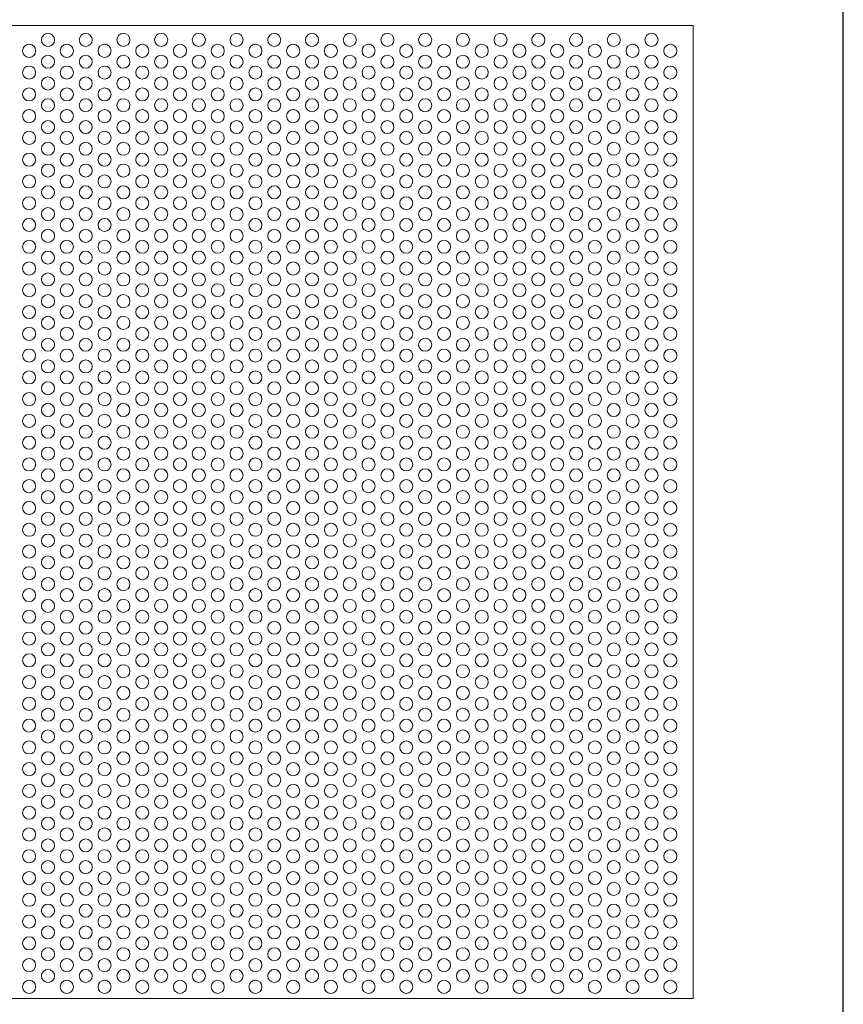
# Model space of a CAD drawing. Units: millimetres. Extents: x -1864 to -1674, y 2949 to 3219.
# Drawn here: x -1768 to -1674, y 3048 to 3161 of the extents above; entities that cross this region are included whole.
import ezdxf

# ---------------------------------------------------------------- set-up
doc = ezdxf.new("R2010")
doc.units = ezdxf.units.MM
doc.layers.add('konstrukcja', color=7, linetype='Continuous', lineweight=20)
doc.layers.add('wypełnienie', color=251, linetype='Continuous', lineweight=15)

# ---------------------------------------------------------------- blocks, each defined once
blk = doc.blocks.new('*U3685')
at = {"layer": 'wypełnienie'}
blk.add_circle((0, 0), 0.75, dxfattribs=at)
blk = doc.blocks.new('*U3686')
at = {"layer": 'wypełnienie', "color": 0, "linetype": 'ByBlock', "lineweight": -2, "transparency": 16777216}
for p in [(0, 107.5), (0, 105), (0, 102.5), (0, 100), (0, 97.5), (0, 95), (0, 92.5), (0, 90), (0, 87.5), (0, 85), (0, 82.5), (0, 80), (0, 77.5), (0, 75), (0, 72.5), (0, 70), (0, 67.5), (0, 65), (0, 62.5), (0, 60), (0, 57.5), (0, 55), (0, 52.5), (0, 50), (0, 47.5), (0, 45), (0, 42.5), (0, 40), (0, 37.5), (0, 35), (0, 32.5), (0, 30), (0, 27.5), (0, 25), (0, 22.5), (0, 20), (0, 17.5), (0, 15), (0, 12.5), (0, 10), (0, 7.5), (0, 5), (0, 2.5), (0, 0)]:
    blk.add_blockref('*U3685', p, dxfattribs=at)
blk = doc.blocks.new('*U3687')
at = {"layer": 'wypełnienie'}
blk.add_circle((0, 0), 0.75, dxfattribs=at)
blk = doc.blocks.new('*U3688')
at = {"layer": 'wypełnienie', "color": 0, "linetype": 'ByBlock', "lineweight": -2, "transparency": 16777216}
for p in [(0, 107.5), (0, 105), (0, 102.5), (0, 100), (0, 97.5), (0, 95), (0, 92.5), (0, 90), (0, 87.5), (0, 85), (0, 82.5), (0, 80), (0, 77.5), (0, 75), (0, 72.5), (0, 70), (0, 67.5), (0, 65), (0, 62.5), (0, 60), (0, 57.5), (0, 55), (0, 52.5), (0, 50), (0, 47.5), (0, 45), (0, 42.5), (0, 40), (0, 37.5), (0, 35), (0, 32.5), (0, 30), (0, 27.5), (0, 25), (0, 22.5), (0, 20), (0, 17.5), (0, 15), (0, 12.5), (0, 10), (0, 7.5), (0, 5), (0, 2.5), (0, 0)]:
    blk.add_blockref('*U3687', p, dxfattribs=at)
blk = doc.blocks.new('*U3689')
at = {"layer": 'wypełnienie'}
blk.add_circle((0, 0), 0.75, dxfattribs=at)
blk = doc.blocks.new('*U3690')
at = {"layer": 'wypełnienie', "color": 0, "linetype": 'ByBlock', "lineweight": -2, "transparency": 16777216}
for p in [(0, 107.5), (0, 105), (0, 102.5), (0, 100), (0, 97.5), (0, 95), (0, 92.5), (0, 90), (0, 87.5), (0, 85), (0, 82.5), (0, 80), (0, 77.5), (0, 75), (0, 72.5), (0, 70), (0, 67.5), (0, 65), (0, 62.5), (0, 60), (0, 57.5), (0, 55), (0, 52.5), (0, 50), (0, 47.5), (0, 45), (0, 42.5), (0, 40), (0, 37.5), (0, 35), (0, 32.5), (0, 30), (0, 27.5), (0, 25), (0, 22.5), (0, 20), (0, 17.5), (0, 15), (0, 12.5), (0, 10), (0, 7.5), (0, 5), (0, 2.5), (0, 0)]:
    blk.add_blockref('*U3689', p, dxfattribs=at)
blk = doc.blocks.new('*U3691')
at = {"layer": 'wypełnienie'}
blk.add_circle((0, 0), 0.75, dxfattribs=at)
blk = doc.blocks.new('*U3692')
at = {"layer": 'wypełnienie', "color": 0, "linetype": 'ByBlock', "lineweight": -2, "transparency": 16777216}
for p in [(0, 107.5), (0, 105), (0, 102.5), (0, 100), (0, 97.5), (0, 95), (0, 92.5), (0, 90), (0, 87.5), (0, 85), (0, 82.5), (0, 80), (0, 77.5), (0, 75), (0, 72.5), (0, 70), (0, 67.5), (0, 65), (0, 62.5), (0, 60), (0, 57.5), (0, 55), (0, 52.5), (0, 50), (0, 47.5), (0, 45), (0, 42.5), (0, 40), (0, 37.5), (0, 35), (0, 32.5), (0, 30), (0, 27.5), (0, 25), (0, 22.5), (0, 20), (0, 17.5), (0, 15), (0, 12.5), (0, 10), (0, 7.5), (0, 5), (0, 2.5), (0, 0)]:
    blk.add_blockref('*U3691', p, dxfattribs=at)
blk = doc.blocks.new('*U3637')
at = {"layer": 'wypełnienie'}
blk.add_circle((0, 0), 0.75, dxfattribs=at)
blk = doc.blocks.new('*U3638')
at = {"layer": 'wypełnienie', "color": 0, "linetype": 'ByBlock', "lineweight": -2, "transparency": 16777216}
for p in [(0, 107.5), (0, 105), (0, 102.5), (0, 100), (0, 97.5), (0, 95), (0, 92.5), (0, 90), (0, 87.5), (0, 85), (0, 82.5), (0, 80), (0, 77.5), (0, 75), (0, 72.5), (0, 70), (0, 67.5), (0, 65), (0, 62.5), (0, 60), (0, 57.5), (0, 55), (0, 52.5), (0, 50), (0, 47.5), (0, 45), (0, 42.5), (0, 40), (0, 37.5), (0, 35), (0, 32.5), (0, 30), (0, 27.5), (0, 25), (0, 22.5), (0, 20), (0, 17.5), (0, 15), (0, 12.5), (0, 10), (0, 7.5), (0, 5), (0, 2.5), (0, 0)]:
    blk.add_blockref('*U3637', p, dxfattribs=at)
blk = doc.blocks.new('*U3641')
at = {"layer": 'wypełnienie'}
blk.add_circle((0, 0), 0.75, dxfattribs=at)
blk = doc.blocks.new('*U3642')
at = {"layer": 'wypełnienie', "color": 0, "linetype": 'ByBlock', "lineweight": -2, "transparency": 16777216}
for p in [(0, 107.5), (0, 105), (0, 102.5), (0, 100), (0, 97.5), (0, 95), (0, 92.5), (0, 90), (0, 87.5), (0, 85), (0, 82.5), (0, 80), (0, 77.5), (0, 75), (0, 72.5), (0, 70), (0, 67.5), (0, 65), (0, 62.5), (0, 60), (0, 57.5), (0, 55), (0, 52.5), (0, 50), (0, 47.5), (0, 45), (0, 42.5), (0, 40), (0, 37.5), (0, 35), (0, 32.5), (0, 30), (0, 27.5), (0, 25), (0, 22.5), (0, 20), (0, 17.5), (0, 15), (0, 12.5), (0, 10), (0, 7.5), (0, 5), (0, 2.5), (0, 0)]:
    blk.add_blockref('*U3641', p, dxfattribs=at)
blk = doc.blocks.new('*U3643')
at = {"layer": 'wypełnienie'}
blk.add_circle((0, 0), 0.75, dxfattribs=at)
blk = doc.blocks.new('*U3644')
at = {"layer": 'wypełnienie', "color": 0, "linetype": 'ByBlock', "lineweight": -2, "transparency": 16777216}
for p in [(0, 107.5), (0, 105), (0, 102.5), (0, 100), (0, 97.5), (0, 95), (0, 92.5), (0, 90), (0, 87.5), (0, 85), (0, 82.5), (0, 80), (0, 77.5), (0, 75), (0, 72.5), (0, 70), (0, 67.5), (0, 65), (0, 62.5), (0, 60), (0, 57.5), (0, 55), (0, 52.5), (0, 50), (0, 47.5), (0, 45), (0, 42.5), (0, 40), (0, 37.5), (0, 35), (0, 32.5), (0, 30), (0, 27.5), (0, 25), (0, 22.5), (0, 20), (0, 17.5), (0, 15), (0, 12.5), (0, 10), (0, 7.5), (0, 5), (0, 2.5), (0, 0)]:
    blk.add_blockref('*U3643', p, dxfattribs=at)
blk = doc.blocks.new('*U3645')
at = {"layer": 'wypełnienie'}
blk.add_circle((0, 0), 0.75, dxfattribs=at)
blk = doc.blocks.new('*U3646')
at = {"layer": 'wypełnienie', "color": 0, "linetype": 'ByBlock', "lineweight": -2, "transparency": 16777216}
for p in [(0, 107.5), (0, 105), (0, 102.5), (0, 100), (0, 97.5), (0, 95), (0, 92.5), (0, 90), (0, 87.5), (0, 85), (0, 82.5), (0, 80), (0, 77.5), (0, 75), (0, 72.5), (0, 70), (0, 67.5), (0, 65), (0, 62.5), (0, 60), (0, 57.5), (0, 55), (0, 52.5), (0, 50), (0, 47.5), (0, 45), (0, 42.5), (0, 40), (0, 37.5), (0, 35), (0, 32.5), (0, 30), (0, 27.5), (0, 25), (0, 22.5), (0, 20), (0, 17.5), (0, 15), (0, 12.5), (0, 10), (0, 7.5), (0, 5), (0, 2.5), (0, 0)]:
    blk.add_blockref('*U3645', p, dxfattribs=at)
blk = doc.blocks.new('*U3639')
at = {"layer": 'wypełnienie'}
blk.add_circle((0, 0), 0.75, dxfattribs=at)
blk = doc.blocks.new('*U3640')
at = {"layer": 'wypełnienie', "color": 0, "linetype": 'ByBlock', "lineweight": -2, "transparency": 16777216}
for p in [(0, 107.5), (0, 105), (0, 102.5), (0, 100), (0, 97.5), (0, 95), (0, 92.5), (0, 90), (0, 87.5), (0, 85), (0, 82.5), (0, 80), (0, 77.5), (0, 75), (0, 72.5), (0, 70), (0, 67.5), (0, 65), (0, 62.5), (0, 60), (0, 57.5), (0, 55), (0, 52.5), (0, 50), (0, 47.5), (0, 45), (0, 42.5), (0, 40), (0, 37.5), (0, 35), (0, 32.5), (0, 30), (0, 27.5), (0, 25), (0, 22.5), (0, 20), (0, 17.5), (0, 15), (0, 12.5), (0, 10), (0, 7.5), (0, 5), (0, 2.5), (0, 0)]:
    blk.add_blockref('*U3639', p, dxfattribs=at)
blk = doc.blocks.new('*U3633')
at = {"layer": 'wypełnienie'}
blk.add_circle((0, 0), 0.75, dxfattribs=at)
blk = doc.blocks.new('*U3634')
at = {"layer": 'wypełnienie', "color": 0, "linetype": 'ByBlock', "lineweight": -2, "transparency": 16777216}
for p in [(0, 107.5), (0, 105), (0, 102.5), (0, 100), (0, 97.5), (0, 95), (0, 92.5), (0, 90), (0, 87.5), (0, 85), (0, 82.5), (0, 80), (0, 77.5), (0, 75), (0, 72.5), (0, 70), (0, 67.5), (0, 65), (0, 62.5), (0, 60), (0, 57.5), (0, 55), (0, 52.5), (0, 50), (0, 47.5), (0, 45), (0, 42.5), (0, 40), (0, 37.5), (0, 35), (0, 32.5), (0, 30), (0, 27.5), (0, 25), (0, 22.5), (0, 20), (0, 17.5), (0, 15), (0, 12.5), (0, 10), (0, 7.5), (0, 5), (0, 2.5), (0, 0)]:
    blk.add_blockref('*U3633', p, dxfattribs=at)
blk = doc.blocks.new('*U3635')
at = {"layer": 'wypełnienie'}
blk.add_circle((0, 0), 0.75, dxfattribs=at)
blk = doc.blocks.new('*U3636')
at = {"layer": 'wypełnienie', "color": 0, "linetype": 'ByBlock', "lineweight": -2, "transparency": 16777216}
for p in [(0, 107.5), (0, 105), (0, 102.5), (0, 100), (0, 97.5), (0, 95), (0, 92.5), (0, 90), (0, 87.5), (0, 85), (0, 82.5), (0, 80), (0, 77.5), (0, 75), (0, 72.5), (0, 70), (0, 67.5), (0, 65), (0, 62.5), (0, 60), (0, 57.5), (0, 55), (0, 52.5), (0, 50), (0, 47.5), (0, 45), (0, 42.5), (0, 40), (0, 37.5), (0, 35), (0, 32.5), (0, 30), (0, 27.5), (0, 25), (0, 22.5), (0, 20), (0, 17.5), (0, 15), (0, 12.5), (0, 10), (0, 7.5), (0, 5), (0, 2.5), (0, 0)]:
    blk.add_blockref('*U3635', p, dxfattribs=at)
blk = doc.blocks.new('*U3651')
at = {"layer": 'wypełnienie'}
blk.add_circle((0, 0), 0.75, dxfattribs=at)
blk = doc.blocks.new('*U3652')
at = {"layer": 'wypełnienie', "color": 0, "linetype": 'ByBlock', "lineweight": -2, "transparency": 16777216}
for p in [(0, 107.5), (0, 105), (0, 102.5), (0, 100), (0, 97.5), (0, 95), (0, 92.5), (0, 90), (0, 87.5), (0, 85), (0, 82.5), (0, 80), (0, 77.5), (0, 75), (0, 72.5), (0, 70), (0, 67.5), (0, 65), (0, 62.5), (0, 60), (0, 57.5), (0, 55), (0, 52.5), (0, 50), (0, 47.5), (0, 45), (0, 42.5), (0, 40), (0, 37.5), (0, 35), (0, 32.5), (0, 30), (0, 27.5), (0, 25), (0, 22.5), (0, 20), (0, 17.5), (0, 15), (0, 12.5), (0, 10), (0, 7.5), (0, 5), (0, 2.5), (0, 0)]:
    blk.add_blockref('*U3651', p, dxfattribs=at)
blk = doc.blocks.new('*U3653')
at = {"layer": 'wypełnienie'}
blk.add_circle((0, 0), 0.75, dxfattribs=at)
blk = doc.blocks.new('*U3654')
at = {"layer": 'wypełnienie', "color": 0, "linetype": 'ByBlock', "lineweight": -2, "transparency": 16777216}
for p in [(0, 107.5), (0, 105), (0, 102.5), (0, 100), (0, 97.5), (0, 95), (0, 92.5), (0, 90), (0, 87.5), (0, 85), (0, 82.5), (0, 80), (0, 77.5), (0, 75), (0, 72.5), (0, 70), (0, 67.5), (0, 65), (0, 62.5), (0, 60), (0, 57.5), (0, 55), (0, 52.5), (0, 50), (0, 47.5), (0, 45), (0, 42.5), (0, 40), (0, 37.5), (0, 35), (0, 32.5), (0, 30), (0, 27.5), (0, 25), (0, 22.5), (0, 20), (0, 17.5), (0, 15), (0, 12.5), (0, 10), (0, 7.5), (0, 5), (0, 2.5), (0, 0)]:
    blk.add_blockref('*U3653', p, dxfattribs=at)
blk = doc.blocks.new('*U3647')
at = {"layer": 'wypełnienie'}
blk.add_circle((0, 0), 0.75, dxfattribs=at)
blk = doc.blocks.new('*U3648')
at = {"layer": 'wypełnienie', "color": 0, "linetype": 'ByBlock', "lineweight": -2, "transparency": 16777216}
for p in [(0, 107.5), (0, 105), (0, 102.5), (0, 100), (0, 97.5), (0, 95), (0, 92.5), (0, 90), (0, 87.5), (0, 85), (0, 82.5), (0, 80), (0, 77.5), (0, 75), (0, 72.5), (0, 70), (0, 67.5), (0, 65), (0, 62.5), (0, 60), (0, 57.5), (0, 55), (0, 52.5), (0, 50), (0, 47.5), (0, 45), (0, 42.5), (0, 40), (0, 37.5), (0, 35), (0, 32.5), (0, 30), (0, 27.5), (0, 25), (0, 22.5), (0, 20), (0, 17.5), (0, 15), (0, 12.5), (0, 10), (0, 7.5), (0, 5), (0, 2.5), (0, 0)]:
    blk.add_blockref('*U3647', p, dxfattribs=at)
blk = doc.blocks.new('*U3629')
at = {"layer": 'wypełnienie'}
blk.add_circle((0, 0), 0.75, dxfattribs=at)
blk = doc.blocks.new('*U3630')
at = {"layer": 'wypełnienie', "color": 0, "linetype": 'ByBlock', "lineweight": -2, "transparency": 16777216}
for p in [(0, 107.5), (0, 105), (0, 102.5), (0, 100), (0, 97.5), (0, 95), (0, 92.5), (0, 90), (0, 87.5), (0, 85), (0, 82.5), (0, 80), (0, 77.5), (0, 75), (0, 72.5), (0, 70), (0, 67.5), (0, 65), (0, 62.5), (0, 60), (0, 57.5), (0, 55), (0, 52.5), (0, 50), (0, 47.5), (0, 45), (0, 42.5), (0, 40), (0, 37.5), (0, 35), (0, 32.5), (0, 30), (0, 27.5), (0, 25), (0, 22.5), (0, 20), (0, 17.5), (0, 15), (0, 12.5), (0, 10), (0, 7.5), (0, 5), (0, 2.5), (0, 0)]:
    blk.add_blockref('*U3629', p, dxfattribs=at)
blk = doc.blocks.new('*U3631')
at = {"layer": 'wypełnienie'}
blk.add_circle((0, 0), 0.75, dxfattribs=at)
blk = doc.blocks.new('*U3632')
at = {"layer": 'wypełnienie', "color": 0, "linetype": 'ByBlock', "lineweight": -2, "transparency": 16777216}
for p in [(0, 107.5), (0, 105), (0, 102.5), (0, 100), (0, 97.5), (0, 95), (0, 92.5), (0, 90), (0, 87.5), (0, 85), (0, 82.5), (0, 80), (0, 77.5), (0, 75), (0, 72.5), (0, 70), (0, 67.5), (0, 65), (0, 62.5), (0, 60), (0, 57.5), (0, 55), (0, 52.5), (0, 50), (0, 47.5), (0, 45), (0, 42.5), (0, 40), (0, 37.5), (0, 35), (0, 32.5), (0, 30), (0, 27.5), (0, 25), (0, 22.5), (0, 20), (0, 17.5), (0, 15), (0, 12.5), (0, 10), (0, 7.5), (0, 5), (0, 2.5), (0, 0)]:
    blk.add_blockref('*U3631', p, dxfattribs=at)
blk = doc.blocks.new('*U3649')
at = {"layer": 'wypełnienie'}
blk.add_circle((0, 0), 0.75, dxfattribs=at)
blk = doc.blocks.new('*U3650')
at = {"layer": 'wypełnienie', "color": 0, "linetype": 'ByBlock', "lineweight": -2, "transparency": 16777216}
for p in [(0, 107.5), (0, 105), (0, 102.5), (0, 100), (0, 97.5), (0, 95), (0, 92.5), (0, 90), (0, 87.5), (0, 85), (0, 82.5), (0, 80), (0, 77.5), (0, 75), (0, 72.5), (0, 70), (0, 67.5), (0, 65), (0, 62.5), (0, 60), (0, 57.5), (0, 55), (0, 52.5), (0, 50), (0, 47.5), (0, 45), (0, 42.5), (0, 40), (0, 37.5), (0, 35), (0, 32.5), (0, 30), (0, 27.5), (0, 25), (0, 22.5), (0, 20), (0, 17.5), (0, 15), (0, 12.5), (0, 10), (0, 7.5), (0, 5), (0, 2.5), (0, 0)]:
    blk.add_blockref('*U3649', p, dxfattribs=at)
blk = doc.blocks.new('*U3683')
at = {"layer": 'wypełnienie'}
blk.add_circle((0, 0), 0.75, dxfattribs=at)
blk = doc.blocks.new('*U3684')
at = {"layer": 'wypełnienie', "color": 0, "linetype": 'ByBlock', "lineweight": -2, "transparency": 16777216}
for p in [(0, 107.5), (0, 105), (0, 102.5), (0, 100), (0, 97.5), (0, 95), (0, 92.5), (0, 90), (0, 87.5), (0, 85), (0, 82.5), (0, 80), (0, 77.5), (0, 75), (0, 72.5), (0, 70), (0, 67.5), (0, 65), (0, 62.5), (0, 60), (0, 57.5), (0, 55), (0, 52.5), (0, 50), (0, 47.5), (0, 45), (0, 42.5), (0, 40), (0, 37.5), (0, 35), (0, 32.5), (0, 30), (0, 27.5), (0, 25), (0, 22.5), (0, 20), (0, 17.5), (0, 15), (0, 12.5), (0, 10), (0, 7.5), (0, 5), (0, 2.5), (0, 0)]:
    blk.add_blockref('*U3683', p, dxfattribs=at)
blk = doc.blocks.new('*U3665')
at = {"layer": 'wypełnienie'}
blk.add_circle((0, 0), 0.75, dxfattribs=at)
blk = doc.blocks.new('*U3666')
at = {"layer": 'wypełnienie', "color": 0, "linetype": 'ByBlock', "lineweight": -2, "transparency": 16777216}
for p in [(0, 107.5), (0, 105), (0, 102.5), (0, 100), (0, 97.5), (0, 95), (0, 92.5), (0, 90), (0, 87.5), (0, 85), (0, 82.5), (0, 80), (0, 77.5), (0, 75), (0, 72.5), (0, 70), (0, 67.5), (0, 65), (0, 62.5), (0, 60), (0, 57.5), (0, 55), (0, 52.5), (0, 50), (0, 47.5), (0, 45), (0, 42.5), (0, 40), (0, 37.5), (0, 35), (0, 32.5), (0, 30), (0, 27.5), (0, 25), (0, 22.5), (0, 20), (0, 17.5), (0, 15), (0, 12.5), (0, 10), (0, 7.5), (0, 5), (0, 2.5), (0, 0)]:
    blk.add_blockref('*U3665', p, dxfattribs=at)
blk = doc.blocks.new('*U3667')
at = {"layer": 'wypełnienie'}
blk.add_circle((0, 0), 0.75, dxfattribs=at)
blk = doc.blocks.new('*U3668')
at = {"layer": 'wypełnienie', "color": 0, "linetype": 'ByBlock', "lineweight": -2, "transparency": 16777216}
for p in [(0, 107.5), (0, 105), (0, 102.5), (0, 100), (0, 97.5), (0, 95), (0, 92.5), (0, 90), (0, 87.5), (0, 85), (0, 82.5), (0, 80), (0, 77.5), (0, 75), (0, 72.5), (0, 70), (0, 67.5), (0, 65), (0, 62.5), (0, 60), (0, 57.5), (0, 55), (0, 52.5), (0, 50), (0, 47.5), (0, 45), (0, 42.5), (0, 40), (0, 37.5), (0, 35), (0, 32.5), (0, 30), (0, 27.5), (0, 25), (0, 22.5), (0, 20), (0, 17.5), (0, 15), (0, 12.5), (0, 10), (0, 7.5), (0, 5), (0, 2.5), (0, 0)]:
    blk.add_blockref('*U3667', p, dxfattribs=at)
blk = doc.blocks.new('*U3669')
at = {"layer": 'wypełnienie'}
blk.add_circle((0, 0), 0.75, dxfattribs=at)
blk = doc.blocks.new('*U3670')
at = {"layer": 'wypełnienie', "color": 0, "linetype": 'ByBlock', "lineweight": -2, "transparency": 16777216}
for p in [(0, 107.5), (0, 105), (0, 102.5), (0, 100), (0, 97.5), (0, 95), (0, 92.5), (0, 90), (0, 87.5), (0, 85), (0, 82.5), (0, 80), (0, 77.5), (0, 75), (0, 72.5), (0, 70), (0, 67.5), (0, 65), (0, 62.5), (0, 60), (0, 57.5), (0, 55), (0, 52.5), (0, 50), (0, 47.5), (0, 45), (0, 42.5), (0, 40), (0, 37.5), (0, 35), (0, 32.5), (0, 30), (0, 27.5), (0, 25), (0, 22.5), (0, 20), (0, 17.5), (0, 15), (0, 12.5), (0, 10), (0, 7.5), (0, 5), (0, 2.5), (0, 0)]:
    blk.add_blockref('*U3669', p, dxfattribs=at)
blk = doc.blocks.new('*U3663')
at = {"layer": 'wypełnienie'}
blk.add_circle((0, 0), 0.75, dxfattribs=at)
blk = doc.blocks.new('*U3664')
at = {"layer": 'wypełnienie', "color": 0, "linetype": 'ByBlock', "lineweight": -2, "transparency": 16777216}
for p in [(0, 107.5), (0, 105), (0, 102.5), (0, 100), (0, 97.5), (0, 95), (0, 92.5), (0, 90), (0, 87.5), (0, 85), (0, 82.5), (0, 80), (0, 77.5), (0, 75), (0, 72.5), (0, 70), (0, 67.5), (0, 65), (0, 62.5), (0, 60), (0, 57.5), (0, 55), (0, 52.5), (0, 50), (0, 47.5), (0, 45), (0, 42.5), (0, 40), (0, 37.5), (0, 35), (0, 32.5), (0, 30), (0, 27.5), (0, 25), (0, 22.5), (0, 20), (0, 17.5), (0, 15), (0, 12.5), (0, 10), (0, 7.5), (0, 5), (0, 2.5), (0, 0)]:
    blk.add_blockref('*U3663', p, dxfattribs=at)
blk = doc.blocks.new('*U3659')
at = {"layer": 'wypełnienie'}
blk.add_circle((0, 0), 0.75, dxfattribs=at)
blk = doc.blocks.new('*U3660')
at = {"layer": 'wypełnienie', "color": 0, "linetype": 'ByBlock', "lineweight": -2, "transparency": 16777216}
for p in [(0, 107.5), (0, 105), (0, 102.5), (0, 100), (0, 97.5), (0, 95), (0, 92.5), (0, 90), (0, 87.5), (0, 85), (0, 82.5), (0, 80), (0, 77.5), (0, 75), (0, 72.5), (0, 70), (0, 67.5), (0, 65), (0, 62.5), (0, 60), (0, 57.5), (0, 55), (0, 52.5), (0, 50), (0, 47.5), (0, 45), (0, 42.5), (0, 40), (0, 37.5), (0, 35), (0, 32.5), (0, 30), (0, 27.5), (0, 25), (0, 22.5), (0, 20), (0, 17.5), (0, 15), (0, 12.5), (0, 10), (0, 7.5), (0, 5), (0, 2.5), (0, 0)]:
    blk.add_blockref('*U3659', p, dxfattribs=at)
blk = doc.blocks.new('*U3675')
at = {"layer": 'wypełnienie'}
blk.add_circle((0, 0), 0.75, dxfattribs=at)
blk = doc.blocks.new('*U3676')
at = {"layer": 'wypełnienie', "color": 0, "linetype": 'ByBlock', "lineweight": -2, "transparency": 16777216}
for p in [(0, 107.5), (0, 105), (0, 102.5), (0, 100), (0, 97.5), (0, 95), (0, 92.5), (0, 90), (0, 87.5), (0, 85), (0, 82.5), (0, 80), (0, 77.5), (0, 75), (0, 72.5), (0, 70), (0, 67.5), (0, 65), (0, 62.5), (0, 60), (0, 57.5), (0, 55), (0, 52.5), (0, 50), (0, 47.5), (0, 45), (0, 42.5), (0, 40), (0, 37.5), (0, 35), (0, 32.5), (0, 30), (0, 27.5), (0, 25), (0, 22.5), (0, 20), (0, 17.5), (0, 15), (0, 12.5), (0, 10), (0, 7.5), (0, 5), (0, 2.5), (0, 0)]:
    blk.add_blockref('*U3675', p, dxfattribs=at)
blk = doc.blocks.new('*U3677')
at = {"layer": 'wypełnienie'}
blk.add_circle((0, 0), 0.75, dxfattribs=at)
blk = doc.blocks.new('*U3678')
at = {"layer": 'wypełnienie', "color": 0, "linetype": 'ByBlock', "lineweight": -2, "transparency": 16777216}
for p in [(0, 107.5), (0, 105), (0, 102.5), (0, 100), (0, 97.5), (0, 95), (0, 92.5), (0, 90), (0, 87.5), (0, 85), (0, 82.5), (0, 80), (0, 77.5), (0, 75), (0, 72.5), (0, 70), (0, 67.5), (0, 65), (0, 62.5), (0, 60), (0, 57.5), (0, 55), (0, 52.5), (0, 50), (0, 47.5), (0, 45), (0, 42.5), (0, 40), (0, 37.5), (0, 35), (0, 32.5), (0, 30), (0, 27.5), (0, 25), (0, 22.5), (0, 20), (0, 17.5), (0, 15), (0, 12.5), (0, 10), (0, 7.5), (0, 5), (0, 2.5), (0, 0)]:
    blk.add_blockref('*U3677', p, dxfattribs=at)
blk = doc.blocks.new('*U3671')
at = {"layer": 'wypełnienie'}
blk.add_circle((0, 0), 0.75, dxfattribs=at)
blk = doc.blocks.new('*U3672')
at = {"layer": 'wypełnienie', "color": 0, "linetype": 'ByBlock', "lineweight": -2, "transparency": 16777216}
for p in [(0, 107.5), (0, 105), (0, 102.5), (0, 100), (0, 97.5), (0, 95), (0, 92.5), (0, 90), (0, 87.5), (0, 85), (0, 82.5), (0, 80), (0, 77.5), (0, 75), (0, 72.5), (0, 70), (0, 67.5), (0, 65), (0, 62.5), (0, 60), (0, 57.5), (0, 55), (0, 52.5), (0, 50), (0, 47.5), (0, 45), (0, 42.5), (0, 40), (0, 37.5), (0, 35), (0, 32.5), (0, 30), (0, 27.5), (0, 25), (0, 22.5), (0, 20), (0, 17.5), (0, 15), (0, 12.5), (0, 10), (0, 7.5), (0, 5), (0, 2.5), (0, 0)]:
    blk.add_blockref('*U3671', p, dxfattribs=at)
blk = doc.blocks.new('*U3655')
at = {"layer": 'wypełnienie'}
blk.add_circle((0, 0), 0.75, dxfattribs=at)
blk = doc.blocks.new('*U3656')
at = {"layer": 'wypełnienie', "color": 0, "linetype": 'ByBlock', "lineweight": -2, "transparency": 16777216}
for p in [(0, 107.5), (0, 105), (0, 102.5), (0, 100), (0, 97.5), (0, 95), (0, 92.5), (0, 90), (0, 87.5), (0, 85), (0, 82.5), (0, 80), (0, 77.5), (0, 75), (0, 72.5), (0, 70), (0, 67.5), (0, 65), (0, 62.5), (0, 60), (0, 57.5), (0, 55), (0, 52.5), (0, 50), (0, 47.5), (0, 45), (0, 42.5), (0, 40), (0, 37.5), (0, 35), (0, 32.5), (0, 30), (0, 27.5), (0, 25), (0, 22.5), (0, 20), (0, 17.5), (0, 15), (0, 12.5), (0, 10), (0, 7.5), (0, 5), (0, 2.5), (0, 0)]:
    blk.add_blockref('*U3655', p, dxfattribs=at)
blk = doc.blocks.new('*U3657')
at = {"layer": 'wypełnienie'}
blk.add_circle((0, 0), 0.75, dxfattribs=at)
blk = doc.blocks.new('*U3658')
at = {"layer": 'wypełnienie', "color": 0, "linetype": 'ByBlock', "lineweight": -2, "transparency": 16777216}
for p in [(0, 107.5), (0, 105), (0, 102.5), (0, 100), (0, 97.5), (0, 95), (0, 92.5), (0, 90), (0, 87.5), (0, 85), (0, 82.5), (0, 80), (0, 77.5), (0, 75), (0, 72.5), (0, 70), (0, 67.5), (0, 65), (0, 62.5), (0, 60), (0, 57.5), (0, 55), (0, 52.5), (0, 50), (0, 47.5), (0, 45), (0, 42.5), (0, 40), (0, 37.5), (0, 35), (0, 32.5), (0, 30), (0, 27.5), (0, 25), (0, 22.5), (0, 20), (0, 17.5), (0, 15), (0, 12.5), (0, 10), (0, 7.5), (0, 5), (0, 2.5), (0, 0)]:
    blk.add_blockref('*U3657', p, dxfattribs=at)
blk = doc.blocks.new('*U3673')
at = {"layer": 'wypełnienie'}
blk.add_circle((0, 0), 0.75, dxfattribs=at)
blk = doc.blocks.new('*U3674')
at = {"layer": 'wypełnienie', "color": 0, "linetype": 'ByBlock', "lineweight": -2, "transparency": 16777216}
for p in [(0, 107.5), (0, 105), (0, 102.5), (0, 100), (0, 97.5), (0, 95), (0, 92.5), (0, 90), (0, 87.5), (0, 85), (0, 82.5), (0, 80), (0, 77.5), (0, 75), (0, 72.5), (0, 70), (0, 67.5), (0, 65), (0, 62.5), (0, 60), (0, 57.5), (0, 55), (0, 52.5), (0, 50), (0, 47.5), (0, 45), (0, 42.5), (0, 40), (0, 37.5), (0, 35), (0, 32.5), (0, 30), (0, 27.5), (0, 25), (0, 22.5), (0, 20), (0, 17.5), (0, 15), (0, 12.5), (0, 10), (0, 7.5), (0, 5), (0, 2.5), (0, 0)]:
    blk.add_blockref('*U3673', p, dxfattribs=at)
blk = doc.blocks.new('*U3700')
at = {"layer": 'wypełnienie'}
blk.add_circle((0, 0), 0.75, dxfattribs=at)
blk = doc.blocks.new('*U3701')
at = {"layer": 'wypełnienie', "color": 0, "linetype": 'ByBlock', "lineweight": -2, "transparency": 16777216}
for p in [(0, 107.5), (0, 105), (0, 102.5), (0, 100), (0, 97.5), (0, 95), (0, 92.5), (0, 90), (0, 87.5), (0, 85), (0, 82.5), (0, 80), (0, 77.5), (0, 75), (0, 72.5), (0, 70), (0, 67.5), (0, 65), (0, 62.5), (0, 60), (0, 57.5), (0, 55), (0, 52.5), (0, 50), (0, 47.5), (0, 45), (0, 42.5), (0, 40), (0, 37.5), (0, 35), (0, 32.5), (0, 30), (0, 27.5), (0, 25), (0, 22.5), (0, 20), (0, 17.5), (0, 15), (0, 12.5), (0, 10), (0, 7.5), (0, 5), (0, 2.5), (0, 0)]:
    blk.add_blockref('*U3700', p, dxfattribs=at)
blk = doc.blocks.new('*U3702')
at = {"layer": 'wypełnienie'}
blk.add_circle((0, 0), 0.75, dxfattribs=at)
blk = doc.blocks.new('*U3703')
at = {"layer": 'wypełnienie', "color": 0, "linetype": 'ByBlock', "lineweight": -2, "transparency": 16777216}
for p in [(0, 107.5), (0, 105), (0, 102.5), (0, 100), (0, 97.5), (0, 95), (0, 92.5), (0, 90), (0, 87.5), (0, 85), (0, 82.5), (0, 80), (0, 77.5), (0, 75), (0, 72.5), (0, 70), (0, 67.5), (0, 65), (0, 62.5), (0, 60), (0, 57.5), (0, 55), (0, 52.5), (0, 50), (0, 47.5), (0, 45), (0, 42.5), (0, 40), (0, 37.5), (0, 35), (0, 32.5), (0, 30), (0, 27.5), (0, 25), (0, 22.5), (0, 20), (0, 17.5), (0, 15), (0, 12.5), (0, 10), (0, 7.5), (0, 5), (0, 2.5), (0, 0)]:
    blk.add_blockref('*U3702', p, dxfattribs=at)
blk = doc.blocks.new('*U3704')
at = {"layer": 'wypełnienie'}
blk.add_circle((0, 0), 0.75, dxfattribs=at)
blk = doc.blocks.new('*U3705')
at = {"layer": 'wypełnienie', "color": 0, "linetype": 'ByBlock', "lineweight": -2, "transparency": 16777216}
for p in [(0, 107.5), (0, 105), (0, 102.5), (0, 100), (0, 97.5), (0, 95), (0, 92.5), (0, 90), (0, 87.5), (0, 85), (0, 82.5), (0, 80), (0, 77.5), (0, 75), (0, 72.5), (0, 70), (0, 67.5), (0, 65), (0, 62.5), (0, 60), (0, 57.5), (0, 55), (0, 52.5), (0, 50), (0, 47.5), (0, 45), (0, 42.5), (0, 40), (0, 37.5), (0, 35), (0, 32.5), (0, 30), (0, 27.5), (0, 25), (0, 22.5), (0, 20), (0, 17.5), (0, 15), (0, 12.5), (0, 10), (0, 7.5), (0, 5), (0, 2.5), (0, 0)]:
    blk.add_blockref('*U3704', p, dxfattribs=at)
blk = doc.blocks.new('*U3694')
at = {"layer": 'wypełnienie'}
blk.add_circle((0, 0), 0.75, dxfattribs=at)
blk = doc.blocks.new('*U3695')
at = {"layer": 'wypełnienie', "color": 0, "linetype": 'ByBlock', "lineweight": -2, "transparency": 16777216}
for p in [(0, 107.5), (0, 105), (0, 102.5), (0, 100), (0, 97.5), (0, 95), (0, 92.5), (0, 90), (0, 87.5), (0, 85), (0, 82.5), (0, 80), (0, 77.5), (0, 75), (0, 72.5), (0, 70), (0, 67.5), (0, 65), (0, 62.5), (0, 60), (0, 57.5), (0, 55), (0, 52.5), (0, 50), (0, 47.5), (0, 45), (0, 42.5), (0, 40), (0, 37.5), (0, 35), (0, 32.5), (0, 30), (0, 27.5), (0, 25), (0, 22.5), (0, 20), (0, 17.5), (0, 15), (0, 12.5), (0, 10), (0, 7.5), (0, 5), (0, 2.5), (0, 0)]:
    blk.add_blockref('*U3694', p, dxfattribs=at)
blk = doc.blocks.new('*U3698')
at = {"layer": 'wypełnienie'}
blk.add_circle((0, 0), 0.75, dxfattribs=at)
blk = doc.blocks.new('*U3699')
at = {"layer": 'wypełnienie', "color": 0, "linetype": 'ByBlock', "lineweight": -2, "transparency": 16777216}
for p in [(0, 107.5), (0, 105), (0, 102.5), (0, 100), (0, 97.5), (0, 95), (0, 92.5), (0, 90), (0, 87.5), (0, 85), (0, 82.5), (0, 80), (0, 77.5), (0, 75), (0, 72.5), (0, 70), (0, 67.5), (0, 65), (0, 62.5), (0, 60), (0, 57.5), (0, 55), (0, 52.5), (0, 50), (0, 47.5), (0, 45), (0, 42.5), (0, 40), (0, 37.5), (0, 35), (0, 32.5), (0, 30), (0, 27.5), (0, 25), (0, 22.5), (0, 20), (0, 17.5), (0, 15), (0, 12.5), (0, 10), (0, 7.5), (0, 5), (0, 2.5), (0, 0)]:
    blk.add_blockref('*U3698', p, dxfattribs=at)
blk = doc.blocks.new('*U3696')
at = {"layer": 'wypełnienie'}
blk.add_circle((0, 0), 0.75, dxfattribs=at)
blk = doc.blocks.new('*U3697')
at = {"layer": 'wypełnienie', "color": 0, "linetype": 'ByBlock', "lineweight": -2, "transparency": 16777216}
for p in [(0, 107.5), (0, 105), (0, 102.5), (0, 100), (0, 97.5), (0, 95), (0, 92.5), (0, 90), (0, 87.5), (0, 85), (0, 82.5), (0, 80), (0, 77.5), (0, 75), (0, 72.5), (0, 70), (0, 67.5), (0, 65), (0, 62.5), (0, 60), (0, 57.5), (0, 55), (0, 52.5), (0, 50), (0, 47.5), (0, 45), (0, 42.5), (0, 40), (0, 37.5), (0, 35), (0, 32.5), (0, 30), (0, 27.5), (0, 25), (0, 22.5), (0, 20), (0, 17.5), (0, 15), (0, 12.5), (0, 10), (0, 7.5), (0, 5), (0, 2.5), (0, 0)]:
    blk.add_blockref('*U3696', p, dxfattribs=at)

msp = doc.modelspace()

# ---------------------------------------------------------------- linework, layer by layer
at = {"layer": 'Defpoints'}
msp.add_lwpolyline([(-1673.919, 2948.813), (-1673.919, 3218.813), (-1863.919, 3218.813), (-1863.919, 2948.813)], close=True, dxfattribs=at)
at = {"layer": 'konstrukcja', "color": 252}
msp.add_lwpolyline([(-1846.665, 3048.858), (-1691.173, 3048.858), (-1691.171, 3160.608), (-1846.663, 3160.608)], close=True, dxfattribs=at)

# ---------------------------------------------------------------- block references
at = {"layer": 'wypełnienie'}
for name, p in [('*U3664', (-1765.224, 3051.448)), ('*U3656', (-1756.564, 3051.448)), ('*U3672', (-1747.903, 3051.448)), ('*U3636', (-1739.243, 3051.448)), ('*U3650', (-1730.583, 3051.448)), ('*U3644', (-1721.923, 3051.448)), ('*U3638', (-1713.262, 3051.448)), ('*U3701', (-1704.602, 3051.448)), ('*U3697', (-1695.942, 3051.448)), ('*U3670', (-1763.059, 3050.198)), ('*U3678', (-1750.068, 3050.198)), ('*U3676', (-1745.738, 3050.198)), ('*U3634', (-1741.408, 3050.198)), ('*U3632', (-1728.418, 3050.198)), ('*U3642', (-1724.088, 3050.198)), ('*U3692', (-1715.427, 3050.198)), ('*U3690', (-1711.097, 3050.198)), ('*U3699', (-1693.777, 3050.198))]:
    msp.add_blockref(name, p, dxfattribs=at)
at = {"layer": 'wypełnienie', "xscale": -1}
for name, p in [('*U3668', (-1760.894, 3051.448)), ('*U3674', (-1752.233, 3051.448)), ('*U3660', (-1743.573, 3051.448)), ('*U3648', (-1734.913, 3051.448)), ('*U3630', (-1726.253, 3051.448)), ('*U3640', (-1717.592, 3051.448)), ('*U3688', (-1708.932, 3051.448)), ('*U3695', (-1700.272, 3051.448)), ('*U3684', (-1767.389, 3050.198)), ('*U3666', (-1758.729, 3050.198)), ('*U3658', (-1754.398, 3050.198)), ('*U3652', (-1737.078, 3050.198)), ('*U3654', (-1732.748, 3050.198)), ('*U3646', (-1719.757, 3050.198)), ('*U3686', (-1706.767, 3050.198)), ('*U3703', (-1702.437, 3050.198)), ('*U3705', (-1698.107, 3050.198))]:
    msp.add_blockref(name, p, dxfattribs=at)

doc.saveas('drawing.dxf')
